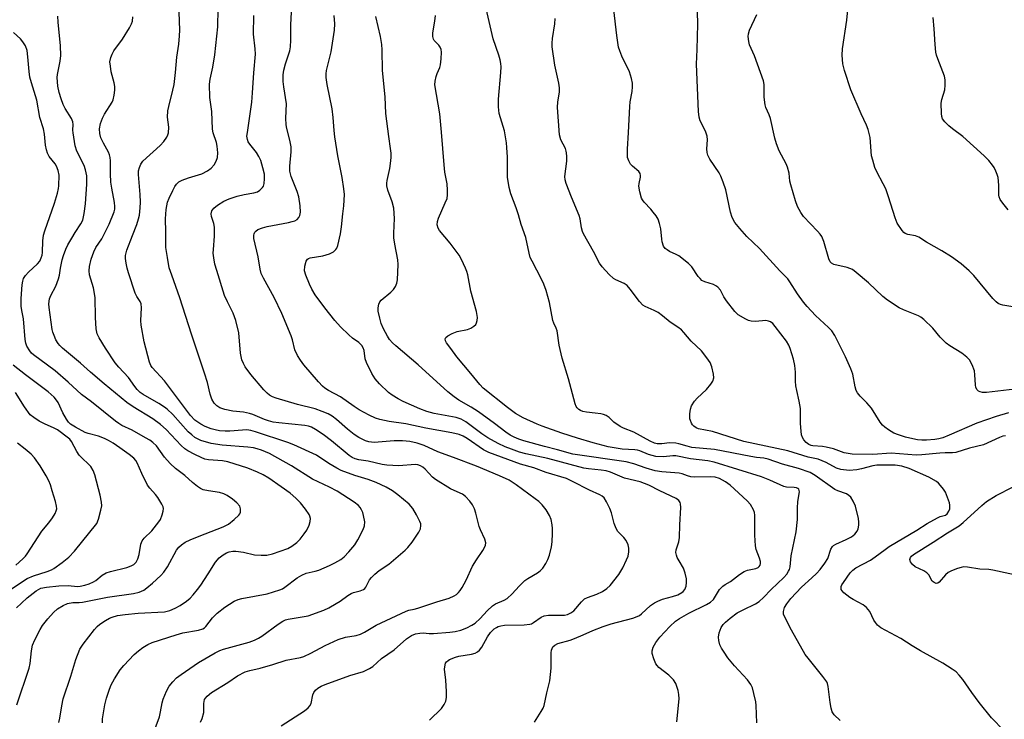
# Model space of a CAD drawing. Units: inches. Extents: x 1207767 to 1213766, y 509458 to 513459.
# Drawn here: x 1208097 to 1208397, y 512146 to 512359 of the extents above; entities that cross this region are included whole.
import ezdxf

# ---------------------------------------------------------------- set-up
doc = ezdxf.new("R2010")
doc.units = ezdxf.units.IN
doc.header["$MEASUREMENT"] = 0
doc.layers.add('Undefined', color=1, linetype='Continuous')

msp = doc.modelspace()

# ---------------------------------------------------------------- linework, layer by layer
at = {"layer": 'Undefined'}
for points, elevation in [([(1208397.89, 512239.59), (1208394.16, 512238.54), (1208388.25, 512236.45), (1208379.78, 512232.78), (1208377.85, 512232.03), (1208376.71, 512231.71), (1208375.44, 512231.5), (1208372.9, 512231.33), (1208371.49, 512231.32), (1208370.13, 512231.43), (1208368.75, 512231.66), (1208366.53, 512232.23), (1208364.33, 512232.9), (1208362.99, 512233.4), (1208361.3, 512234.42), (1208360.17, 512235.27), (1208359.55, 512235.84), (1208358.84, 512236.78), (1208356.13, 512241.01), (1208354.69, 512242.69), (1208352.67, 512244.72), (1208351.87, 512245.73), (1208351.5, 512246.46), (1208351.15, 512247.54), (1208350.46, 512251.4), (1208349.9, 512253.02), (1208348.25, 512256.73), (1208346.02, 512261.16), (1208344.94, 512263.2), (1208344.04, 512264.61), (1208343.09, 512265.65), (1208339.13, 512269.27), (1208336.52, 512272.05), (1208335.44, 512273.39), (1208333.58, 512275.91), (1208331.29, 512279.51), (1208330.63, 512280.42), (1208328.19, 512282.89), (1208322.01, 512289.68), (1208318.22, 512293.41), (1208316, 512295.76), (1208314.51, 512297.63), (1208313.68, 512299.15), (1208313.16, 512300.78), (1208311.76, 512307.59), (1208311, 512309.88), (1208310.25, 512311.71), (1208309.74, 512312.73), (1208306.88, 512316.97), (1208306.28, 512318.2), (1208306.08, 512319.01), (1208305.95, 512320.13), (1208306.21, 512322.87), (1208306.1, 512323.92), (1208305.56, 512325.47), (1208303.94, 512328.63), (1208303.63, 512329.75), (1208303.48, 512331.51), (1208302.81, 512345.88), (1208303.05, 512350.34), (1208303.25, 512358.05), (1208303.08, 512365.69)], 280), ([(1208400.41, 512271.78), (1208396.17, 512272.4), (1208395.41, 512272.62), (1208394.75, 512272.95), (1208394.11, 512273.45), (1208393.11, 512274.52), (1208387.36, 512281.51), (1208385.89, 512282.92), (1208383.48, 512285.03), (1208380.49, 512287.14), (1208377.61, 512289.05), (1208372.91, 512291.66), (1208370.55, 512293.14), (1208369.53, 512293.56), (1208367.24, 512293.98), (1208366.46, 512294.26), (1208366.03, 512294.59), (1208365.47, 512295.23), (1208364.01, 512297.46), (1208363.34, 512299.1), (1208361.36, 512305.44), (1208360.48, 512307.87), (1208359.75, 512309.45), (1208357.75, 512313.03), (1208357.19, 512314.37), (1208356.52, 512316.59), (1208356.18, 512317.99), (1208355.73, 512323.55), (1208355.14, 512325.97), (1208354.68, 512327.27), (1208353, 512330.75), (1208349.9, 512338.04), (1208347.94, 512343.97), (1208347.44, 512345.97), (1208347.26, 512348.59), (1208347.3, 512350.6), (1208348.61, 512359.29), (1208349, 512363.56)], 284), ([(1208108.58, 512145.21), (1208108.86, 512146.59), (1208109.43, 512150.36), (1208109.9, 512152.51), (1208112.21, 512159.39), (1208113.7, 512164.46), (1208114.95, 512167.65), (1208115.92, 512169.13), (1208119.4, 512173.62), (1208120.18, 512174.52), (1208121.05, 512175.26), (1208122.72, 512176.37), (1208123.96, 512177.07), (1208124.78, 512177.38), (1208126.47, 512177.84), (1208128.73, 512178.18), (1208132.72, 512178.61), (1208140.77, 512178.99), (1208142.41, 512179.36), (1208144.03, 512180.07), (1208145.56, 512180.93), (1208147.45, 512182.22), (1208148.54, 512183.14), (1208149.5, 512184.14), (1208150.83, 512185.75), (1208151.78, 512187.08), (1208154.02, 512190.53), (1208156.24, 512194.16), (1208157.42, 512195.46), (1208158.58, 512196.38), (1208159.63, 512196.94), (1208160.45, 512197.25), (1208161.6, 512197.47), (1208162.46, 512197.51), (1208164.77, 512197.21), (1208168.21, 512196.38), (1208170.21, 512196.23), (1208171.92, 512196.24), (1208173.6, 512196.63), (1208178.28, 512198.28), (1208179.52, 512198.95), (1208181.07, 512200.12), (1208182.06, 512201.14), (1208183.34, 512202.71), (1208184.1, 512203.9), (1208184.81, 512205.43), (1208185.17, 512206.47), (1208185.24, 512207.42), (1208185.05, 512208.1), (1208184.81, 512208.6), (1208183.73, 512210.27), (1208182.14, 512212.25), (1208180.78, 512213.67), (1208179.06, 512215.11), (1208176.32, 512217.08), (1208172.49, 512219.67), (1208170.78, 512220.74), (1208169.04, 512221.58), (1208166.1, 512222.72), (1208160.07, 512224.65), (1208158.4, 512224.98), (1208154.11, 512225.31), (1208152.98, 512225.55), (1208151.88, 512225.98), (1208150.01, 512226.9), (1208147.9, 512228), (1208146.91, 512228.63), (1208145.77, 512229.65), (1208141.25, 512234.59), (1208139.53, 512236.11), (1208137.2, 512237.85), (1208131.18, 512241.44), (1208129.29, 512242.79), (1208122.37, 512248.49), (1208118.22, 512252.02), (1208115.12, 512254.8), (1208109.66, 512259.35), (1208108.84, 512260.12), (1208108.34, 512260.76), (1208107.68, 512261.9), (1208107.09, 512263.17), (1208106.73, 512264.21), (1208106.54, 512265.04), (1208105.6, 512271.75), (1208105.51, 512272.9), (1208105.71, 512274.34), (1208106.07, 512275.44), (1208107.59, 512278.24), (1208108.46, 512280.44), (1208108.76, 512281.56), (1208109.06, 512283.77), (1208109.58, 512286.22), (1208109.97, 512287.59), (1208110.68, 512289.53), (1208111.31, 512290.85), (1208112.47, 512292.87), (1208113.52, 512294.61), (1208115.28, 512297.21), (1208115.84, 512298.39), (1208116.3, 512300.34), (1208116.7, 512303.34), (1208117.11, 512309.3), (1208117.08, 512311.86), (1208116.72, 512313.71), (1208116.25, 512314.96), (1208114.07, 512319.37), (1208113.53, 512321.02), (1208112.87, 512324.94), (1208112.85, 512325.8), (1208112.95, 512327.55), (1208112.86, 512328.34), (1208112.42, 512329.34), (1208110.44, 512332.39), (1208109.82, 512333.62), (1208109.23, 512335.28), (1208108.69, 512337.22), (1208108.26, 512339.14), (1208108.09, 512340.51), (1208108.05, 512341.87), (1208108.12, 512342.73), (1208108.95, 512346.81), (1208109.17, 512348.51), (1208109.01, 512351.47), (1208108.3, 512358.74), (1208108.29, 512360.47)], 256), ([(1208121.82, 512145.2), (1208121.83, 512146.35), (1208122.58, 512150.69), (1208123.05, 512152.67), (1208123.98, 512155.41), (1208124.52, 512156.75), (1208125.51, 512158.54), (1208127.22, 512161.27), (1208128.33, 512162.61), (1208131.52, 512165.99), (1208132.78, 512167.12), (1208134.1, 512168.15), (1208135.63, 512169.03), (1208136.95, 512169.63), (1208144.33, 512172.01), (1208146.31, 512172.54), (1208151.13, 512173.42), (1208152.37, 512173.81), (1208152.94, 512174.15), (1208153.29, 512174.48), (1208155.35, 512177.13), (1208156.81, 512178.56), (1208159.09, 512180.41), (1208161.95, 512182.24), (1208163.14, 512182.74), (1208164.26, 512183.04), (1208172.01, 512184.43), (1208175.88, 512185.7), (1208176.67, 512186.03), (1208177.43, 512186.46), (1208181.17, 512189.31), (1208182.62, 512190.21), (1208183.92, 512190.72), (1208186.65, 512191.38), (1208187.75, 512191.72), (1208191.05, 512193.08), (1208192.64, 512193.88), (1208194.43, 512194.96), (1208195.5, 512195.75), (1208196.89, 512197.22), (1208198.75, 512199.44), (1208199.67, 512200.95), (1208201.3, 512204.12), (1208201.67, 512205.22), (1208201.74, 512206.38), (1208201.38, 512208.39), (1208201.14, 512209.23), (1208200.81, 512210.02), (1208200.36, 512210.74), (1208199.82, 512211.39), (1208198.54, 512212.45), (1208193.31, 512215.74), (1208191.02, 512216.97), (1208185.86, 512219.43), (1208179.42, 512223.5), (1208172.74, 512227.25), (1208170.34, 512228.29), (1208168.95, 512228.71), (1208167.83, 512228.95), (1208166.16, 512229.15), (1208158.3, 512229.81), (1208154.96, 512230.3), (1208151.79, 512231.2), (1208150.97, 512231.56), (1208149.95, 512232.16), (1208149.05, 512232.89), (1208147.98, 512233.88), (1208143.25, 512239.15), (1208141.59, 512240.7), (1208140.7, 512241.39), (1208139.06, 512242.43), (1208134.22, 512245.17), (1208133.34, 512245.82), (1208132.37, 512246.73), (1208131.68, 512247.62), (1208129.78, 512250.43), (1208126.81, 512253.51), (1208125.71, 512254.89), (1208122.73, 512259.37), (1208120.87, 512262.45), (1208120.26, 512263.69), (1208119.96, 512265.2), (1208119.73, 512268.64), (1208119.64, 512274.75), (1208119.1, 512277.76), (1208117.91, 512281.66), (1208117.8, 512282.86), (1208117.91, 512284.2), (1208118.43, 512286.46), (1208119.16, 512288.71), (1208119.84, 512289.97), (1208121.64, 512292.67), (1208123.9, 512297.16), (1208125.39, 512300.85), (1208125.58, 512301.68), (1208125.64, 512302.56), (1208125.53, 512303.73), (1208124.65, 512308.1), (1208124.4, 512309.94), (1208124.28, 512312.42), (1208124.33, 512316.4), (1208124.23, 512317.49), (1208124.01, 512318.28), (1208123.68, 512319.06), (1208122.11, 512321.79), (1208121.36, 512323.39), (1208121, 512324.77), (1208120.9, 512326.16), (1208121.21, 512327.76), (1208121.82, 512329.43), (1208122.47, 512330.66), (1208124.78, 512334.29), (1208125.1, 512335.07), (1208125.4, 512336.48), (1208125.59, 512337.92), (1208125.62, 512339.07), (1208125.44, 512340.2), (1208124.54, 512343.59), (1208124.25, 512345.23), (1208124.13, 512346.59), (1208124.37, 512347.91), (1208124.75, 512348.93), (1208125.29, 512349.93), (1208127.93, 512353.54), (1208130.07, 512356.92), (1208130.72, 512358.17), (1208130.95, 512358.96), (1208131.08, 512360.34)], 258), ([(1208253.47, 512145.34), (1208255.53, 512148.58), (1208256.09, 512149.6), (1208256.38, 512150.41), (1208257.23, 512154.31), (1208258.14, 512157.92), (1208258.58, 512161.85), (1208258.54, 512166.53), (1208258.68, 512167.35), (1208259.11, 512168.27), (1208259.63, 512168.83), (1208260.61, 512169.34), (1208264.32, 512170.36), (1208265.7, 512170.83), (1208268.34, 512171.94), (1208271.22, 512173.3), (1208274.36, 512174.55), (1208276.85, 512175.37), (1208283.46, 512177.1), (1208284.76, 512177.53), (1208285.42, 512177.87), (1208286.08, 512178.35), (1208288.86, 512180.91), (1208290.01, 512181.76), (1208291.08, 512182.28), (1208292.47, 512182.81), (1208295.57, 512183.66), (1208297.15, 512184.21), (1208298.35, 512184.87), (1208298.76, 512185.22), (1208299.27, 512185.84), (1208299.67, 512186.83), (1208299.83, 512187.93), (1208299.76, 512189.04), (1208299.42, 512190.72), (1208298.88, 512192.31), (1208297.52, 512194.49), (1208296.99, 512195.5), (1208296.69, 512196.28), (1208296.53, 512197.06), (1208296.64, 512197.89), (1208297.43, 512200.35), (1208297.69, 512201.67), (1208297.76, 512205.47), (1208298.05, 512210.74), (1208297.99, 512211.87), (1208297.84, 512212.34), (1208297.47, 512212.92), (1208296.64, 512213.57), (1208291.68, 512215.85), (1208288.31, 512217.59), (1208285.71, 512218.63), (1208280.93, 512219.74), (1208276.64, 512221.51), (1208275.33, 512221.95), (1208273.79, 512222.2), (1208269.91, 512222.52), (1208268.54, 512222.76), (1208257.5, 512225.67), (1208250.83, 512227.11), (1208248.94, 512227.66), (1208246.46, 512228.54), (1208244.56, 512229.28), (1208242.45, 512230.24), (1208239.21, 512232.03), (1208237.39, 512233.24), (1208232.52, 512236.91), (1208231.14, 512237.73), (1208229.58, 512238.2), (1208222.86, 512239.42), (1208220.67, 512240.03), (1208218.55, 512240.82), (1208213.45, 512243.08), (1208211.89, 512243.9), (1208210.13, 512244.99), (1208208.97, 512245.87), (1208206.26, 512248.46), (1208204.97, 512249.96), (1208203.87, 512251.6), (1208202.26, 512255.01), (1208201.93, 512256.1), (1208201.58, 512258.61), (1208201.27, 512259.44), (1208200.87, 512260.11), (1208199.98, 512261.09), (1208198, 512262.41), (1208196.89, 512263.36), (1208194.39, 512265.83), (1208192.67, 512267.72), (1208189.58, 512271.68), (1208186.69, 512275.6), (1208185.63, 512277.29), (1208184.88, 512278.84), (1208183.79, 512281.55), (1208183.42, 512282.93), (1208183.48, 512284.31), (1208183.87, 512285.89), (1208184.27, 512286.46), (1208184.62, 512286.69), (1208185.11, 512286.87), (1208189.02, 512287.49), (1208191, 512288.08), (1208192.22, 512288.7), (1208192.98, 512289.38), (1208193.24, 512289.84), (1208193.53, 512290.61), (1208194.39, 512294.19), (1208194.72, 512296.36), (1208195.06, 512300.24), (1208195.41, 512302.68), (1208195.54, 512306.2), (1208195.42, 512307.94), (1208194.84, 512311.35), (1208193.53, 512317.92), (1208192.59, 512323.71), (1208192.39, 512325.68), (1208192.17, 512329.62), (1208191.84, 512332.3), (1208190.29, 512339.65), (1208189.98, 512341.87), (1208189.99, 512342.97), (1208190.1, 512343.95), (1208191.51, 512349.61), (1208192.51, 512356.23), (1208192.63, 512358.22), (1208192.44, 512360.77)], 268), ([(1208296.81, 512145.51), (1208297.52, 512152.44), (1208297.49, 512153.78), (1208297.24, 512155.05), (1208296.54, 512157.15), (1208295.87, 512158.26), (1208294.43, 512159.65), (1208291.38, 512162.07), (1208290.8, 512162.67), (1208290.48, 512163.13), (1208289.8, 512164.68), (1208289.34, 512166.3), (1208289.34, 512167.13), (1208289.64, 512168.23), (1208290.44, 512169.65), (1208291.65, 512171.22), (1208294.66, 512174.55), (1208296.45, 512176.13), (1208297.65, 512176.99), (1208300.47, 512178.59), (1208305.93, 512181.25), (1208307.12, 512181.92), (1208308.05, 512182.78), (1208309.89, 512185.8), (1208310.87, 512186.82), (1208311.56, 512187.32), (1208313.19, 512188.26), (1208315.89, 512190.36), (1208317.35, 512191.26), (1208318.4, 512191.71), (1208320.9, 512192.24), (1208321.62, 512192.54), (1208321.97, 512192.83), (1208322.21, 512193.23), (1208322.32, 512193.74), (1208322.33, 512194.28), (1208322.07, 512195.36), (1208321.02, 512198.02), (1208320.77, 512199.12), (1208320.59, 512202.32), (1208320.59, 512208.45), (1208320.47, 512209.3), (1208320.17, 512210.12), (1208319.28, 512211.65), (1208318.28, 512212.78), (1208313.06, 512217.56), (1208311.65, 512218.62), (1208309.82, 512219.61), (1208308.48, 512220.03), (1208307.02, 512220.11), (1208302.28, 512220.01), (1208301.11, 512220.11), (1208300.09, 512220.41), (1208298.43, 512221.07), (1208297.51, 512221.29), (1208292.29, 512221.64), (1208290.26, 512221.94), (1208287.52, 512222.74), (1208283.78, 512224.09), (1208281.36, 512224.71), (1208265.14, 512227.05), (1208260.45, 512228.39), (1208256.55, 512229.38), (1208250.26, 512231.12), (1208248.71, 512231.62), (1208247.24, 512232.25), (1208246.06, 512232.85), (1208244.73, 512233.7), (1208241.25, 512236.4), (1208236.41, 512239.93), (1208234.18, 512241.35), (1208230.42, 512243.49), (1208228.96, 512244.53), (1208227.09, 512246.01), (1208218, 512254.31), (1208211.23, 512260.02), (1208210.2, 512260.99), (1208209.28, 512262.03), (1208208.65, 512262.96), (1208207.46, 512265.25), (1208206.77, 512266.82), (1208206.3, 512268.48), (1208205.84, 512270.61), (1208205.83, 512271.68), (1208206.06, 512272.77), (1208206.39, 512273.51), (1208206.74, 512273.95), (1208209.74, 512276.39), (1208210.52, 512277.23), (1208211.17, 512278.17), (1208211.53, 512279.11), (1208211.72, 512280.18), (1208211.94, 512284.86), (1208211.79, 512286.28), (1208210.92, 512291.08), (1208210.66, 512292.94), (1208210.64, 512294.34), (1208210.82, 512298.9), (1208210.59, 512301.96), (1208210.1, 512303.9), (1208208.77, 512307.51), (1208208.53, 512308.8), (1208208.52, 512309.6), (1208208.62, 512310.45), (1208209.36, 512314.11), (1208209.74, 512316.4), (1208209.83, 512317.55), (1208209.8, 512318.72), (1208209.65, 512320.16), (1208209.07, 512323.84), (1208208.14, 512330.89), (1208208, 512335.96), (1208207.16, 512343.96), (1208207.06, 512350.29), (1208206.94, 512351.93), (1208206.52, 512354.36), (1208205.13, 512360.43)], 270), ([(1208321.18, 512145.14), (1208321.01, 512150.42), (1208320.9, 512151.58), (1208320.35, 512154.14), (1208319.87, 512155.8), (1208319.36, 512156.83), (1208318.36, 512158.27), (1208314.38, 512162.5), (1208312.4, 512165.01), (1208311.23, 512166.66), (1208310.45, 512167.89), (1208309.95, 512168.91), (1208309.59, 512170.2), (1208309.5, 512171.24), (1208309.79, 512172.59), (1208310.37, 512174.16), (1208310.92, 512175.09), (1208311.66, 512175.87), (1208313.09, 512177.08), (1208315.26, 512178.64), (1208317.01, 512179.59), (1208320.77, 512181.39), (1208321.94, 512182.17), (1208323.26, 512183.35), (1208325.57, 512185.76), (1208329.44, 512189.44), (1208330.34, 512190.47), (1208330.9, 512191.35), (1208331.12, 512191.85), (1208331.34, 512192.69), (1208331.72, 512196.02), (1208333.2, 512203.39), (1208333.58, 512207.14), (1208333.63, 512210.57), (1208333.75, 512212.65), (1208334.21, 512215.6), (1208334.15, 512216.01), (1208333.98, 512216.35), (1208333.7, 512216.59), (1208333.34, 512216.76), (1208332.56, 512216.89), (1208330.3, 512216.99), (1208329.47, 512217.19), (1208325.17, 512219.1), (1208322.59, 512220.1), (1208308.19, 512224.6), (1208306.29, 512224.97), (1208301.01, 512225.58), (1208296.52, 512226.56), (1208295.59, 512226.55), (1208292.8, 512226.26), (1208290.45, 512226.32), (1208288.23, 512226.93), (1208285.59, 512228.05), (1208284.85, 512228.28), (1208284, 512228.39), (1208280.2, 512228.53), (1208275.95, 512229.27), (1208271.39, 512230.44), (1208266.6, 512231.91), (1208261.82, 512233.48), (1208255.86, 512235.54), (1208254.26, 512236.16), (1208250.04, 512238.06), (1208247.68, 512239.44), (1208245.22, 512241.22), (1208237.79, 512247.19), (1208236.78, 512248.23), (1208234.11, 512251.65), (1208229.78, 512256.65), (1208228.03, 512259.26), (1208226.68, 512260.97), (1208226.31, 512261.61), (1208226.28, 512262.19), (1208226.48, 512262.56), (1208227.07, 512263.06), (1208228.34, 512263.76), (1208229.94, 512264.42), (1208233.07, 512265), (1208234.1, 512265.44), (1208235.04, 512266.03), (1208235.6, 512266.58), (1208235.84, 512267.04), (1208236.03, 512267.82), (1208236.07, 512268.64), (1208235.77, 512270.47), (1208234.1, 512276.73), (1208233.15, 512281.69), (1208232.87, 512282.71), (1208232.49, 512283.73), (1208231.22, 512286.4), (1208230.51, 512287.67), (1208227.83, 512291.33), (1208224.56, 512295.21), (1208224.11, 512295.95), (1208223.86, 512296.91), (1208223.91, 512297.94), (1208224.22, 512298.98), (1208226.3, 512303.58), (1208226.82, 512304.95), (1208226.98, 512306.05), (1208226.99, 512307.44), (1208226.87, 512309.4), (1208226.18, 512313), (1208225.91, 512315.24), (1208225.16, 512325.13), (1208224.61, 512330.79), (1208223.13, 512339.58), (1208223.19, 512340.73), (1208223.5, 512342.16), (1208223.78, 512343), (1208224.62, 512344.89), (1208224.88, 512345.73), (1208225.08, 512347.47), (1208225.14, 512349.51), (1208225.02, 512350.35), (1208224.72, 512351.03), (1208224.28, 512351.65), (1208222.95, 512353.06), (1208222.67, 512353.53), (1208222.46, 512354.31), (1208222.49, 512355.44), (1208223.11, 512358.95), (1208223.28, 512360.71)], 272), ([(1208346.59, 512145.82), (1208344.78, 512147.63), (1208344.21, 512148.53), (1208343.88, 512149.63), (1208343.57, 512151.38), (1208342.99, 512156.28), (1208342.77, 512157.1), (1208342.51, 512157.61), (1208341.3, 512159.3), (1208336.83, 512164.85), (1208335.99, 512166.01), (1208331.81, 512173.42), (1208329.73, 512177.37), (1208329.34, 512178.32), (1208329.31, 512179.05), (1208329.67, 512180.29), (1208330.37, 512181.46), (1208331.54, 512183), (1208334.85, 512186.46), (1208338.02, 512189.32), (1208339.39, 512190.66), (1208340.51, 512191.91), (1208341.94, 512193.77), (1208342.81, 512195.22), (1208343.77, 512198.08), (1208344.24, 512198.87), (1208344.58, 512199.18), (1208345.28, 512199.59), (1208348.46, 512201.02), (1208350.06, 512201.85), (1208351.11, 512202.7), (1208351.75, 512203.52), (1208352.05, 512204.3), (1208352.28, 512205.43), (1208352.33, 512206.29), (1208352.19, 512207.44), (1208351.28, 512211.16), (1208350.59, 512212.73), (1208349.84, 512213.91), (1208349.23, 512214.47), (1208348.53, 512214.92), (1208345.92, 512215.86), (1208345.01, 512216.29), (1208339, 512220.52), (1208337.46, 512221.4), (1208333.93, 512222.66), (1208329.02, 512224.01), (1208324.62, 512225.51), (1208323.31, 512225.77), (1208321.08, 512226), (1208319.35, 512226.28), (1208308.29, 512228.48), (1208301.38, 512229.11), (1208299.97, 512229.43), (1208297.41, 512230.19), (1208296.56, 512230.35), (1208294.58, 512230.46), (1208292.27, 512230.17), (1208291.42, 512230.14), (1208290.87, 512230.18), (1208290.05, 512230.39), (1208288.73, 512231), (1208283.78, 512233.7), (1208280.56, 512234.94), (1208279.53, 512235.46), (1208277.61, 512236.75), (1208276.22, 512238.18), (1208275.34, 512238.81), (1208274.54, 512239.09), (1208273.7, 512239.29), (1208271.98, 512239.58), (1208269.33, 512239.84), (1208268.22, 512240.08), (1208267.44, 512240.36), (1208266.99, 512240.62), (1208266.44, 512241.15), (1208266.16, 512241.6), (1208265.84, 512242.4), (1208263.79, 512250.04), (1208261.92, 512256.26), (1208261.01, 512260.23), (1208260.38, 512264.63), (1208260.12, 512265.45), (1208259.32, 512267), (1208259.03, 512267.8), (1208258.06, 512273.25), (1208257.05, 512276.95), (1208256.67, 512278.07), (1208256.07, 512279.4), (1208254.23, 512283.06), (1208252.73, 512285.81), (1208252.2, 512287.01), (1208251.84, 512288.31), (1208250.79, 512293.08), (1208249.39, 512297.06), (1208248.61, 512299.95), (1208247.92, 512302.11), (1208246.22, 512306.4), (1208245.73, 512308.32), (1208245.25, 512311.41), (1208245.21, 512317.58), (1208245.09, 512320.51), (1208244.95, 512321.95), (1208244.29, 512325.58), (1208242.71, 512330.89), (1208242.47, 512332.89), (1208242.47, 512335.22), (1208243.25, 512343.36), (1208243.31, 512345.06), (1208243.25, 512346.14), (1208243.02, 512347.23), (1208242.6, 512348.64), (1208240.86, 512353.6), (1208238.77, 512362.84)], 274), ([(1208397.02, 512232.64), (1208396.12, 512232.47), (1208395.14, 512232.11), (1208390.3, 512229.88), (1208385.97, 512228.91), (1208381.86, 512227.52), (1208380.8, 512227.4), (1208378.59, 512227.42), (1208376.97, 512227.35), (1208371.46, 512226.83), (1208369.76, 512226.74), (1208362.17, 512227.29), (1208356.54, 512226.89), (1208350.22, 512227.04), (1208347.8, 512227.49), (1208344.59, 512228.61), (1208342.38, 512229.21), (1208341.24, 512229.39), (1208338.3, 512229.55), (1208337.74, 512229.66), (1208337.07, 512229.95), (1208336.29, 512230.58), (1208335.56, 512231.43), (1208335.12, 512232.13), (1208334.85, 512232.91), (1208334.69, 512234.03), (1208334.54, 512236.34), (1208334.5, 512240.97), (1208334.14, 512243.21), (1208333.37, 512246.43), (1208333.13, 512247.85), (1208333.02, 512249.27), (1208333, 512252.05), (1208332.83, 512254.04), (1208332.38, 512255.95), (1208331.38, 512259.23), (1208330.97, 512260.29), (1208330.28, 512261.44), (1208326.82, 512265.97), (1208326.05, 512266.82), (1208325.4, 512267.34), (1208324.73, 512267.61), (1208324, 512267.74), (1208320.84, 512267.47), (1208319.46, 512267.54), (1208318.65, 512267.81), (1208317.86, 512268.18), (1208315.57, 512269.49), (1208314.54, 512270.5), (1208311.99, 512273.78), (1208311.17, 512275), (1208310.17, 512276.97), (1208309.37, 512277.93), (1208308.72, 512278.38), (1208308, 512278.73), (1208305.38, 512279.55), (1208304.5, 512280.01), (1208303.9, 512280.55), (1208303.37, 512281.17), (1208301.4, 512284.09), (1208300.41, 512285.15), (1208297.41, 512287.45), (1208296.65, 512287.88), (1208294.56, 512288.82), (1208293.87, 512289.26), (1208293.26, 512289.76), (1208292.82, 512290.42), (1208292.38, 512291.75), (1208292.23, 512292.6), (1208291.94, 512295.73), (1208291.57, 512297.37), (1208291.11, 512298.68), (1208290.53, 512299.66), (1208289.67, 512300.82), (1208288.91, 512301.7), (1208286.86, 512303.82), (1208286.34, 512304.51), (1208286.1, 512305.03), (1208285.53, 512307), (1208285.26, 512308.73), (1208285.36, 512309.55), (1208285.81, 512311.45), (1208285.82, 512312), (1208285.72, 512312.52), (1208285.23, 512313.22), (1208283.32, 512314.81), (1208282.75, 512315.42), (1208282.18, 512316.4), (1208281.85, 512317.46), (1208281.79, 512318.29), (1208281.82, 512319.99), (1208282.15, 512325.03), (1208282.5, 512332.95), (1208282.65, 512334.4), (1208283.2, 512337.54), (1208283.32, 512338.99), (1208283.3, 512340.14), (1208283, 512341.57), (1208282.38, 512343.54), (1208280.11, 512348.29), (1208279.46, 512349.93), (1208279.11, 512351.04), (1208278.56, 512354.66), (1208277.68, 512362.43)], 278), ([(1208399.8, 512246.89), (1208391.17, 512245.85), (1208390.01, 512245.8), (1208389.22, 512245.99), (1208388.76, 512246.28), (1208388.36, 512246.66), (1208387.95, 512247.36), (1208387.79, 512248.2), (1208387.66, 512251.21), (1208387.52, 512252.39), (1208386.83, 512254.26), (1208386.01, 512255.75), (1208385.23, 512256.56), (1208383.68, 512257.8), (1208379.98, 512260.05), (1208378.87, 512260.91), (1208377.08, 512262.7), (1208374.87, 512265.47), (1208372.09, 512268.04), (1208371.18, 512268.76), (1208370.44, 512269.2), (1208365.92, 512271.07), (1208364.62, 512271.68), (1208360.98, 512273.94), (1208359.65, 512275.04), (1208355.22, 512279.26), (1208351.47, 512282.43), (1208350.32, 512283.28), (1208349.55, 512283.64), (1208348.74, 512283.9), (1208344.65, 512284.88), (1208343.97, 512285.24), (1208343.61, 512285.63), (1208343.14, 512286.57), (1208341.6, 512291.8), (1208340.98, 512293.38), (1208340.48, 512294.09), (1208339.72, 512294.97), (1208335.44, 512299.47), (1208334.61, 512300.69), (1208333.62, 512302.54), (1208333, 512304.22), (1208331.53, 512309.1), (1208331.31, 512310.22), (1208331.05, 512312.68), (1208330.6, 512314.55), (1208330.16, 512315.54), (1208328.03, 512319.43), (1208327.19, 512321.64), (1208326.74, 512323.34), (1208325.39, 512329.32), (1208325, 512330.42), (1208323.96, 512332.73), (1208323.73, 512333.49), (1208323.48, 512335.83), (1208323.41, 512339.65), (1208323.2, 512340.8), (1208320.49, 512348.38), (1208318.97, 512351.78), (1208318.73, 512352.83), (1208318.6, 512354.29), (1208318.68, 512355.16), (1208319, 512356.26), (1208321.25, 512361.01)], 282), ([(1208397.77, 512301.51), (1208396.18, 512303.53), (1208395.38, 512304.69), (1208395.04, 512305.42), (1208394.95, 512305.94), (1208394.99, 512309), (1208394.72, 512311.33), (1208394.46, 512312.24), (1208394.02, 512313.33), (1208393.5, 512314.38), (1208393.04, 512315.13), (1208391.9, 512316.49), (1208390.46, 512317.96), (1208387.21, 512320.85), (1208383.98, 512323.89), (1208380.83, 512326.17), (1208379.7, 512327.11), (1208378.45, 512328.31), (1208377.8, 512329.21), (1208377.58, 512329.99), (1208377.48, 512330.83), (1208377.42, 512333.99), (1208377.63, 512335.09), (1208378.5, 512338.1), (1208378.64, 512339.48), (1208378.61, 512341.14), (1208378.39, 512342.23), (1208376.33, 512347.56), (1208375.98, 512348.65), (1208375.8, 512349.5), (1208375.55, 512351.88), (1208375.27, 512356.7), (1208374.97, 512360.07)], 286), ([(1208396.48, 512142.83), (1208392.68, 512146.65), (1208388.95, 512151.39), (1208386.75, 512154.4), (1208383.99, 512158.41), (1208382.91, 512159.7), (1208381.93, 512160.69), (1208380.78, 512161.53), (1208377.89, 512163.38), (1208371.08, 512167.08), (1208368.59, 512168.59), (1208365.13, 512170.9), (1208359.03, 512174.07), (1208358.02, 512174.92), (1208357.33, 512175.72), (1208356.89, 512176.45), (1208355.64, 512179.04), (1208355.18, 512179.73), (1208354.66, 512180.3), (1208353.59, 512181.11), (1208350.53, 512182.72), (1208349.56, 512183.34), (1208347.76, 512184.8), (1208347.2, 512185.4), (1208346.95, 512185.84), (1208346.87, 512186.27), (1208346.92, 512186.71), (1208347.12, 512187.22), (1208347.58, 512187.97), (1208349.67, 512190.83), (1208350.46, 512191.65), (1208351.35, 512192.36), (1208355.87, 512194.78), (1208357.23, 512195.7), (1208360.28, 512198.03), (1208361.51, 512198.87), (1208369.92, 512203.89), (1208373.1, 512205.92), (1208376.23, 512207.65), (1208377.03, 512208), (1208378.66, 512208.44), (1208379.23, 512208.87), (1208379.76, 512209.7), (1208379.98, 512210.42), (1208380.01, 512211.45), (1208379.89, 512212.24), (1208379.34, 512213.85), (1208378.67, 512215.41), (1208378.06, 512216.38), (1208377.18, 512217.52), (1208376.6, 512218.15), (1208375.93, 512218.7), (1208373.64, 512220.05), (1208367.6, 512222.67), (1208365.44, 512223.35), (1208363.34, 512223.7), (1208357.81, 512223.68), (1208356.53, 512223.52), (1208353.11, 512222.53), (1208351.67, 512222.25), (1208349.34, 512222.08), (1208346.83, 512222.34), (1208345.53, 512222.75), (1208342.38, 512224.47), (1208339.93, 512225.47), (1208336.88, 512226.17), (1208330.7, 512228.03), (1208317.26, 512230.91), (1208307.69, 512233.95), (1208303.48, 512234.8), (1208302.7, 512235.11), (1208302.01, 512235.56), (1208301.64, 512235.96), (1208301.34, 512236.45), (1208301, 512237.26), (1208300.85, 512237.83), (1208300.79, 512239.29), (1208300.97, 512240.74), (1208301.36, 512241.78), (1208302.25, 512243.18), (1208303.06, 512244.06), (1208305.86, 512246.72), (1208307.19, 512248.33), (1208307.8, 512249.31), (1208308.07, 512250.34), (1208308.02, 512251.43), (1208307.52, 512253.65), (1208307.01, 512254.97), (1208306.03, 512256.42), (1208304.4, 512258.49), (1208301.18, 512261.47), (1208299.02, 512264.1), (1208298.24, 512264.9), (1208297.17, 512265.72), (1208294.78, 512267.3), (1208292.5, 512269.22), (1208291.14, 512270.18), (1208289.89, 512270.86), (1208287.19, 512272.03), (1208286.46, 512272.47), (1208285.47, 512273.53), (1208282.65, 512277.37), (1208281.7, 512278.48), (1208280.79, 512279.09), (1208278.24, 512280.15), (1208277.55, 512280.56), (1208276.27, 512281.74), (1208274.09, 512284.11), (1208273.3, 512285.27), (1208271.43, 512288.83), (1208268.36, 512294.14), (1208268.07, 512294.93), (1208267.79, 512296.03), (1208267.39, 512298.75), (1208267.11, 512299.81), (1208264.72, 512305.32), (1208263.11, 512309.48), (1208262.79, 512310.62), (1208262.71, 512311.62), (1208263.29, 512316.28), (1208263.33, 512317.71), (1208263.27, 512318.85), (1208263.17, 512319.4), (1208262.88, 512320.2), (1208261.45, 512322.88), (1208261.13, 512324.31), (1208260.46, 512332.69), (1208260.59, 512334.46), (1208261.05, 512337.31), (1208261.08, 512338.64), (1208260.87, 512340.06), (1208259.69, 512345.57), (1208258.85, 512351.17), (1208258.83, 512352.33), (1208258.95, 512353.75), (1208259.68, 512358.18), (1208259.73, 512359.77)], 276), ([(1208095.77, 512150.64), (1208099.48, 512161.83), (1208099.8, 512163.25), (1208100.2, 512167.15), (1208100.5, 512168.78), (1208101.19, 512170.42), (1208102.81, 512173.62), (1208103.59, 512174.83), (1208105.18, 512176.89), (1208106.89, 512178.75), (1208108.11, 512179.88), (1208109.84, 512180.96), (1208111.18, 512181.5), (1208112.86, 512181.87), (1208114.76, 512181.81), (1208115.79, 512181.89), (1208123.39, 512183.45), (1208131.26, 512184.62), (1208133, 512185), (1208134.41, 512185.63), (1208135.32, 512186.26), (1208137.08, 512187.73), (1208139.58, 512190.03), (1208140.54, 512191.05), (1208141.61, 512192.72), (1208144.4, 512197.76), (1208145.1, 512198.65), (1208145.9, 512199.43), (1208147.01, 512200.17), (1208148.58, 512200.92), (1208151.29, 512202.06), (1208158.58, 512204.89), (1208160.21, 512205.71), (1208162, 512207.09), (1208163.44, 512208.45), (1208163.72, 512208.89), (1208163.87, 512209.38), (1208163.9, 512210.4), (1208163.66, 512211.14), (1208162.73, 512212.25), (1208161.41, 512213.37), (1208159.79, 512214.44), (1208158.78, 512214.9), (1208157.46, 512215.34), (1208154.18, 512215.84), (1208152.51, 512216.21), (1208151.74, 512216.53), (1208150.83, 512217.14), (1208149.32, 512218.37), (1208146.9, 512220.54), (1208144.11, 512222.69), (1208142.5, 512224.14), (1208140.75, 512226.08), (1208138.27, 512229.54), (1208137.22, 512230.57), (1208136.27, 512231.28), (1208135, 512232.03), (1208130.89, 512234.31), (1208127.72, 512235.8), (1208126.82, 512236.34), (1208125.86, 512237.05), (1208118.5, 512242.94), (1208115.44, 512245.26), (1208111.42, 512248.95), (1208107.41, 512252.39), (1208105.11, 512254.2), (1208100.87, 512257.27), (1208100.23, 512257.85), (1208099.67, 512258.48), (1208098.82, 512259.91), (1208098.52, 512260.91), (1208098.33, 512261.99), (1208097.83, 512268.25), (1208097.23, 512270.82), (1208097.06, 512272.1), (1208097.09, 512274.46), (1208097.38, 512278.61), (1208097.53, 512279.77), (1208097.79, 512280.58), (1208098.37, 512281.5), (1208099.3, 512282.52), (1208102.05, 512285.03), (1208102.71, 512285.86), (1208103.19, 512286.89), (1208103.42, 512287.7), (1208103.54, 512288.46), (1208103.68, 512292.09), (1208103.91, 512293.74), (1208104.28, 512295.09), (1208107.22, 512303.52), (1208108.11, 512306.57), (1208108.43, 512307.97), (1208108.54, 512308.83), (1208108.61, 512312.07), (1208108.36, 512313.48), (1208107.85, 512314.78), (1208107.41, 512315.47), (1208105.58, 512317.8), (1208105.12, 512318.78), (1208104.76, 512319.82), (1208104.48, 512321.17), (1208104.18, 512324.53), (1208103.92, 512326.15), (1208102.8, 512329.62), (1208101.81, 512334.91), (1208100.17, 512340.22), (1208099.76, 512341.92), (1208099.51, 512343.63), (1208099.14, 512348.16), (1208098.85, 512350.08), (1208098.34, 512351.44), (1208097.61, 512352.73), (1208096.84, 512353.61), (1208094.71, 512355.57)], 254), ([(1208095.68, 512180.18), (1208097.13, 512181.67), (1208098.86, 512183.22), (1208101.62, 512185.36), (1208102.37, 512185.84), (1208103.03, 512186.15), (1208104.81, 512186.55), (1208108.59, 512186.9), (1208111.43, 512186.99), (1208114.22, 512186.68), (1208115.06, 512186.77), (1208116.45, 512187.07), (1208117.82, 512187.48), (1208119.14, 512188.09), (1208119.86, 512188.56), (1208121.77, 512190.17), (1208122.94, 512190.84), (1208124.27, 512191.26), (1208129.27, 512192.49), (1208130.63, 512193.01), (1208131.38, 512193.43), (1208132.14, 512194.16), (1208132.64, 512195.09), (1208132.99, 512196.43), (1208133.55, 512199.61), (1208133.91, 512200.65), (1208134.54, 512201.48), (1208136.86, 512203.71), (1208139.05, 512206.43), (1208139.49, 512207.17), (1208140.03, 512208.54), (1208140.34, 512209.65), (1208140.41, 512210.47), (1208140.29, 512211.01), (1208139.95, 512211.81), (1208138.76, 512213.86), (1208138.03, 512214.76), (1208136.27, 512216.65), (1208135.61, 512217.58), (1208133.81, 512221.19), (1208132.46, 512224.41), (1208132.05, 512225.08), (1208131.38, 512225.85), (1208130.02, 512226.94), (1208127.16, 512229), (1208125.08, 512230.42), (1208123.68, 512231.24), (1208122.42, 512231.86), (1208120.65, 512232.55), (1208117.53, 512233.34), (1208116.57, 512233.68), (1208113.58, 512235.23), (1208112.15, 512236.13), (1208111.49, 512236.77), (1208110.87, 512237.67), (1208109.81, 512239.61), (1208108.3, 512242.83), (1208107.85, 512243.54), (1208107.16, 512244.4), (1208105.3, 512246.03), (1208098.36, 512251.21), (1208094.6, 512254.2)], 252), ([(1208093.47, 512185.61), (1208098.85, 512189.1), (1208100.83, 512189.97), (1208104.95, 512191.32), (1208106.27, 512191.83), (1208107.02, 512192.21), (1208109.6, 512193.99), (1208111.58, 512195.61), (1208113.37, 512197.45), (1208120.1, 512205.9), (1208120.65, 512207.19), (1208121.37, 512209.94), (1208121.6, 512211.33), (1208121.55, 512212.41), (1208121.1, 512214.59), (1208119.56, 512220.78), (1208119.03, 512222.06), (1208118.25, 512223.28), (1208117.67, 512223.93), (1208115.56, 512225.91), (1208114.79, 512226.75), (1208114.02, 512227.89), (1208112.36, 512230.91), (1208111.86, 512231.58), (1208111.48, 512231.96), (1208108.11, 512234.42), (1208107.09, 512234.97), (1208104.13, 512236.3), (1208102.53, 512237.13), (1208100.91, 512238.17), (1208099.86, 512239.07), (1208098.07, 512241.46), (1208095.36, 512245.87)], 250), ([(1208095.43, 512193.17), (1208097.58, 512195.12), (1208098.39, 512195.97), (1208098.92, 512196.67), (1208103.38, 512203.56), (1208105.52, 512206.08), (1208106.66, 512207.64), (1208107.4, 512208.93), (1208107.75, 512209.73), (1208107.9, 512210.42), (1208107.86, 512211.18), (1208107.54, 512212.57), (1208106.55, 512215.87), (1208105.97, 512217.72), (1208105.5, 512218.92), (1208104.71, 512220.41), (1208102.87, 512223.45), (1208101.13, 512225.96), (1208100.13, 512227.01), (1208098.33, 512228.55), (1208096, 512230.4)], 248), ([(1208405.82, 512188.92), (1208393.11, 512191.73), (1208391.94, 512191.89), (1208389.18, 512192.02), (1208385.41, 512192.57), (1208384.26, 512192.65), (1208383.44, 512192.54), (1208382.36, 512192.21), (1208380.51, 512191.5), (1208379.52, 512191), (1208378.67, 512190.25), (1208376.82, 512188.05), (1208376.4, 512187.77), (1208375.85, 512187.67), (1208375.22, 512187.9), (1208374.67, 512188.37), (1208373.59, 512190.26), (1208373.03, 512190.84), (1208372.13, 512191.45), (1208369.46, 512192.71), (1208368.66, 512193.43), (1208368.05, 512194.27), (1208367.87, 512194.92), (1208368.01, 512195.51), (1208368.34, 512195.96), (1208368.97, 512196.49), (1208374.96, 512200.23), (1208379.29, 512203.04), (1208382.83, 512205.17), (1208384.13, 512206.21), (1208389.76, 512211.42), (1208391.22, 512212.62), (1208394.14, 512214.39), (1208399.31, 512217.04)], 278)]:
    msp.add_lwpolyline(points, dxfattribs=dict(at, elevation=elevation))
for points in [[(1208221.48, 512145.92, 266), (1208225.12, 512149.57, 266), (1208225.96, 512150.77, 266), (1208226.47, 512151.81, 266), (1208226.66, 512152.92, 266), (1208226.63, 512154.67, 266), (1208226.43, 512158.18, 266), (1208226.03, 512161.55, 266), (1208226.21, 512162.87, 266), (1208226.39, 512163.36, 266), (1208226.63, 512163.74, 266), (1208227.12, 512164.18, 266), (1208227.58, 512164.46, 266), (1208229.36, 512165.2, 266), (1208230.46, 512165.46, 266), (1208234.32, 512166.12, 266), (1208235.39, 512166.42, 266), (1208236.11, 512166.76, 266), (1208236.71, 512167.32, 266), (1208237.39, 512168.23, 266), (1208239.15, 512171.35, 266), (1208240.03, 512172.64, 266), (1208240.55, 512173.23, 266), (1208241.19, 512173.78, 266), (1208241.87, 512174.25, 266), (1208242.38, 512174.49, 266), (1208243.21, 512174.74, 266), (1208244.36, 512174.93, 266), (1208250.3, 512175.05, 266), (1208252.04, 512175.22, 266), (1208252.54, 512175.37, 266), (1208253.18, 512175.69, 266), (1208255.47, 512177.39, 266), (1208256.42, 512177.81, 266), (1208257.79, 512177.98, 266), (1208261.52, 512177.93, 266), (1208262.61, 512177.99, 266), (1208263.53, 512178.18, 266), (1208264.54, 512178.64, 266), (1208265.43, 512179.34, 266), (1208267.76, 512182.03, 266), (1208268.73, 512182.93, 266), (1208269.6, 512183.39, 266), (1208272.5, 512184.39, 266), (1208274.21, 512185.15, 266), (1208275.51, 512186.07, 266), (1208276.49, 512187.05, 266), (1208279.2, 512190.37, 266), (1208280.36, 512192.42, 266), (1208281.55, 512194.82, 266), (1208281.99, 512195.92, 266), (1208282.23, 512197.25, 266), (1208282.26, 512198.34, 266), (1208282.04, 512199.44, 266), (1208281.39, 512200.73, 266), (1208280.69, 512201.63, 266), (1208278.9, 512203.42, 266), (1208278.32, 512204.35, 266), (1208277.71, 512205.89, 266), (1208276.96, 512209.18, 266), (1208276.42, 512210.49, 266), (1208275.42, 512212.54, 266), (1208274.66, 512213.7, 266), (1208274.09, 512214.21, 266), (1208273.43, 512214.62, 266), (1208270.24, 512216.03, 266), (1208265.1, 512218.74, 266), (1208263.24, 512219.58, 266), (1208256.99, 512221.42, 266), (1208253.24, 512222.91, 266), (1208249.25, 512223.95, 266), (1208239.57, 512227.5, 266), (1208237.94, 512228.36, 266), (1208232.94, 512231.82, 266), (1208231.76, 512232.47, 266), (1208230.52, 512233, 266), (1208228.28, 512233.56, 266), (1208220.36, 512234.96, 266), (1208214.32, 512236.31, 266), (1208209.2, 512236.96, 266), (1208206.38, 512237.59, 266), (1208204.99, 512238.02, 266), (1208203.08, 512238.87, 266), (1208200.04, 512240.57, 266), (1208198.48, 512241.56, 266), (1208194.38, 512244.55, 266), (1208190.73, 512246.4, 266), (1208189.55, 512247.14, 266), (1208188.9, 512247.73, 266), (1208187.7, 512249.04, 266), (1208183.22, 512254.27, 266), (1208182.15, 512255.66, 266), (1208181.3, 512257.1, 266), (1208180.47, 512258.86, 266), (1208179.74, 512261.86, 266), (1208179.35, 512263.07, 266), (1208176.52, 512269.93, 266), (1208174.2, 512274.78, 266), (1208170.88, 512280.68, 266), (1208170.21, 512282.14, 266), (1208169.89, 512283.4, 266), (1208169.32, 512287.14, 266), (1208167.96, 512292.76, 266), (1208167.96, 512293.75, 266), (1208168.06, 512294.2, 266), (1208168.26, 512294.64, 266), (1208168.58, 512295.03, 266), (1208169.18, 512295.52, 266), (1208170.55, 512296.05, 266), (1208171.99, 512296.39, 266), (1208178.5, 512297.63, 266), (1208179.64, 512297.9, 266), (1208180.45, 512298.19, 266), (1208181.13, 512298.6, 266), (1208181.67, 512299.14, 266), (1208181.98, 512299.8, 266), (1208182.17, 512300.78, 266), (1208182.09, 512302.71, 266), (1208181.72, 512305.45, 266), (1208181.18, 512307.05, 266), (1208179.35, 512311.67, 266), (1208178.93, 512313.33, 266), (1208178.9, 512314.77, 266), (1208179.3, 512319.21, 266), (1208179.33, 512320.69, 266), (1208178.97, 512322.71, 266), (1208178.02, 512326.32, 266), (1208177.8, 512327.43, 266), (1208177.71, 512329.44, 266), (1208177.87, 512333.82, 266), (1208177.09, 512338.96, 266), (1208176.93, 512340.62, 266), (1208176.94, 512342.63, 266), (1208177.12, 512344.08, 266), (1208177.63, 512346.02, 266), (1208178.92, 512350, 266), (1208179.09, 512351.14, 266), (1208179.21, 512353.18, 266), (1208179.26, 512357.91, 266), (1208179.6, 512365.77, 266)], [(1208136, 512138.29, 260), (1208139.2, 512147.02, 260), (1208139.57, 512148.54, 260), (1208140.06, 512151.28, 260), (1208140.35, 512152.36, 260), (1208141.39, 512154.78, 260), (1208142.2, 512156.33, 260), (1208143.25, 512157.65, 260), (1208144.42, 512158.86, 260), (1208145.81, 512159.92, 260), (1208151.09, 512163.56, 260), (1208156.15, 512166.46, 260), (1208157.58, 512167.19, 260), (1208158.74, 512167.64, 260), (1208166.58, 512169.78, 260), (1208168.2, 512170.32, 260), (1208169.42, 512170.93, 260), (1208170.38, 512171.53, 260), (1208175.33, 512175.24, 260), (1208176.81, 512176.18, 260), (1208177.62, 512176.51, 260), (1208178.44, 512176.73, 260), (1208184.48, 512177.75, 260), (1208189.24, 512179.51, 260), (1208190.78, 512180.19, 260), (1208193.04, 512181.49, 260), (1208194.26, 512182.27, 260), (1208196.6, 512183.97, 260), (1208197.57, 512184.56, 260), (1208198.3, 512184.83, 260), (1208200.4, 512185.35, 260), (1208201.41, 512185.79, 260), (1208201.8, 512186.12, 260), (1208202.11, 512186.53, 260), (1208203.25, 512188.76, 260), (1208203.79, 512189.42, 260), (1208204.81, 512190.45, 260), (1208206.14, 512191.56, 260), (1208209.14, 512193.48, 260), (1208214.08, 512197.81, 260), (1208214.91, 512198.63, 260), (1208216.16, 512200.23, 260), (1208218.24, 512203.24, 260), (1208218.75, 512204.28, 260), (1208218.89, 512205.29, 260), (1208218.83, 512205.78, 260), (1208218.57, 512206.56, 260), (1208217.54, 512208.58, 260), (1208216.36, 512210.48, 260), (1208215.25, 512211.78, 260), (1208211.82, 512214.62, 260), (1208210.18, 512215.85, 260), (1208208.31, 512216.95, 260), (1208205.23, 512218.45, 260), (1208202.8, 512219.36, 260), (1208198.71, 512220.52, 260), (1208194.53, 512222.1, 260), (1208193.26, 512222.75, 260), (1208190.82, 512224.2, 260), (1208187.05, 512226.78, 260), (1208180.16, 512229.88, 260), (1208178.27, 512230.58, 260), (1208168.46, 512233.87, 260), (1208167.05, 512234.28, 260), (1208165.83, 512234.43, 260), (1208164.48, 512234.37, 260), (1208160.65, 512234.01, 260), (1208159.19, 512234.02, 260), (1208157.52, 512234.18, 260), (1208156.15, 512234.41, 260), (1208154.99, 512234.72, 260), (1208153.09, 512235.49, 260), (1208151.8, 512236.15, 260), (1208150.03, 512237.42, 260), (1208148.65, 512238.85, 260), (1208140.76, 512249.38, 260), (1208137, 512253.41, 260), (1208136.56, 512254.07, 260), (1208136.14, 512255.06, 260), (1208134.58, 512261.24, 260), (1208133.65, 512266.36, 260), (1208133.55, 512267.76, 260), (1208133.73, 512271.59, 260), (1208133.61, 512272.88, 260), (1208133.34, 512273.57, 260), (1208132.35, 512275.12, 260), (1208131.85, 512276.15, 260), (1208129.74, 512282.34, 260), (1208129.34, 512283.76, 260), (1208129.06, 512285.21, 260), (1208128.88, 512286.67, 260), (1208128.89, 512287.53, 260), (1208129.23, 512289.23, 260), (1208131.03, 512293.66, 260), (1208132.28, 512297.03, 260), (1208132.85, 512298.72, 260), (1208133.09, 512299.85, 260), (1208133.36, 512302.11, 260), (1208133.45, 512303.85, 260), (1208133.36, 512306.2, 260), (1208132.77, 512312.28, 260), (1208132.83, 512313.4, 260), (1208133.1, 512314.43, 260), (1208133.51, 512315.41, 260), (1208134.18, 512316.32, 260), (1208139.4, 512321.14, 260), (1208140.53, 512322.36, 260), (1208141.44, 512323.67, 260), (1208141.77, 512324.4, 260), (1208141.91, 512324.93, 260), (1208142.03, 512326.68, 260), (1208141.7, 512329.72, 260), (1208141.75, 512331.63, 260), (1208142.03, 512333.03, 260), (1208143.33, 512337.99, 260), (1208143.67, 512339.65, 260), (1208144.13, 512343.37, 260), (1208144.45, 512348.02, 260), (1208145.11, 512352, 260), (1208145.36, 512354.56, 260), (1208145.42, 512356.27, 260), (1208145.26, 512361.7, 260)], [(1208151.74, 512145.39, 262), (1208152.24, 512146.44, 262), (1208152.68, 512148.28, 262), (1208152.73, 512149.1, 262), (1208152.69, 512151, 262), (1208152.96, 512152.22, 262), (1208153.2, 512152.68, 262), (1208153.73, 512153.32, 262), (1208155.05, 512154.41, 262), (1208160.02, 512157.4, 262), (1208163.01, 512159.45, 262), (1208165.36, 512160.65, 262), (1208166.73, 512161.08, 262), (1208169.84, 512161.85, 262), (1208173.78, 512162.94, 262), (1208177.78, 512164.23, 262), (1208182.15, 512165.1, 262), (1208183.24, 512165.4, 262), (1208185.33, 512166.35, 262), (1208189.69, 512168.76, 262), (1208193.64, 512170.56, 262), (1208195.89, 512171.22, 262), (1208199.17, 512171.78, 262), (1208200.42, 512172.15, 262), (1208201.65, 512172.78, 262), (1208205.25, 512174.88, 262), (1208214.37, 512179.22, 262), (1208215.17, 512179.48, 262), (1208216.83, 512179.81, 262), (1208217.94, 512180.13, 262), (1208223.69, 512182.06, 262), (1208227.44, 512183.14, 262), (1208229.04, 512183.84, 262), (1208229.71, 512184.3, 262), (1208230.3, 512184.85, 262), (1208230.82, 512185.47, 262), (1208231.42, 512186.41, 262), (1208232.62, 512188.62, 262), (1208234.58, 512192.95, 262), (1208235.79, 512194.87, 262), (1208237.74, 512197.65, 262), (1208238.28, 512198.57, 262), (1208238.57, 512199.29, 262), (1208238.63, 512200.05, 262), (1208238.32, 512201.14, 262), (1208236.98, 512204, 262), (1208236.59, 512204.99, 262), (1208235.58, 512209.04, 262), (1208235.16, 512210.4, 262), (1208234.59, 512211.64, 262), (1208233.77, 512212.75, 262), (1208232.44, 512214.17, 262), (1208231.58, 512214.82, 262), (1208230.86, 512215.2, 262), (1208227.86, 512216.45, 262), (1208223.3, 512219.27, 262), (1208222.41, 512219.99, 262), (1208220.14, 512222.48, 262), (1208219.47, 512223.03, 262), (1208218.74, 512223.49, 262), (1208217.93, 512223.8, 262), (1208217.07, 512223.93, 262), (1208212.09, 512223.45, 262), (1208208.52, 512223.7, 262), (1208207.1, 512223.9, 262), (1208202.76, 512224.88, 262), (1208199.94, 512225.34, 262), (1208198.86, 512225.6, 262), (1208197.92, 512226.01, 262), (1208196.98, 512226.62, 262), (1208191.58, 512231.11, 262), (1208189.12, 512233.03, 262), (1208186.74, 512234.59, 262), (1208185.51, 512235.22, 262), (1208184.57, 512235.52, 262), (1208183.46, 512235.73, 262), (1208175.61, 512236.55, 262), (1208173.88, 512236.81, 262), (1208172.46, 512237.15, 262), (1208171.25, 512237.55, 262), (1208167.68, 512239.11, 262), (1208166.65, 512239.45, 262), (1208164.8, 512239.79, 262), (1208161.58, 512240.11, 262), (1208159.15, 512240.6, 262), (1208157.59, 512241.16, 262), (1208156.64, 512241.74, 262), (1208155.84, 512242.56, 262), (1208155.18, 512243.77, 262), (1208154.65, 512245.35, 262), (1208153.81, 512248.87, 262), (1208152.95, 512251.71, 262), (1208148.94, 512263.62, 262), (1208145.42, 512274.66, 262), (1208142.93, 512281.57, 262), (1208142.2, 512283.81, 262), (1208141.61, 512286.92, 262), (1208141.15, 512290.06, 262), (1208141.12, 512294.8, 262), (1208141, 512298.75, 262), (1208141.28, 512301.57, 262), (1208141.69, 512303.79, 262), (1208142.19, 512305.07, 262), (1208143.27, 512307.35, 262), (1208143.92, 512308.62, 262), (1208144.38, 512309.3, 262), (1208145.14, 512309.99, 262), (1208146.09, 512310.52, 262), (1208148.03, 512311.23, 262), (1208152.12, 512312.43, 262), (1208153.85, 512313.35, 262), (1208154.97, 512314.18, 262), (1208155.84, 512315.18, 262), (1208156.52, 512316.34, 262), (1208156.86, 512317.45, 262), (1208156.99, 512318.88, 262), (1208156.83, 512320.88, 262), (1208156.56, 512322.02, 262), (1208155.58, 512324.98, 262), (1208155.37, 512326.06, 262), (1208155.13, 512331.46, 262), (1208154.56, 512335.78, 262), (1208154.48, 512339.82, 262), (1208154.64, 512341.33, 262), (1208155.47, 512344.99, 262), (1208156.12, 512348.7, 262), (1208157.01, 512357.24, 262), (1208157.06, 512362.76, 262)], [(1208176.28, 512144.22, 264), (1208183.4, 512148.81, 264), (1208184.53, 512149.69, 264), (1208185.05, 512150.34, 264), (1208185.41, 512151.09, 264), (1208185.97, 512153.65, 264), (1208186.26, 512154.43, 264), (1208186.71, 512155.08, 264), (1208187.51, 512155.77, 264), (1208188.43, 512156.29, 264), (1208189.66, 512156.79, 264), (1208197.22, 512159.58, 264), (1208201.37, 512160.85, 264), (1208203.24, 512161.67, 264), (1208204.19, 512162.33, 264), (1208206.87, 512164.75, 264), (1208210.76, 512167.45, 264), (1208214.52, 512170.76, 264), (1208215.96, 512171.75, 264), (1208217.26, 512172.3, 264), (1208218.55, 512172.53, 264), (1208219.55, 512172.54, 264), (1208221.38, 512172.41, 264), (1208222.72, 512172.42, 264), (1208227.7, 512172.77, 264), (1208229.35, 512172.98, 264), (1208230.98, 512173.41, 264), (1208232.82, 512174.11, 264), (1208234.4, 512174.92, 264), (1208235.39, 512175.57, 264), (1208236.92, 512176.92, 264), (1208239.02, 512179.34, 264), (1208240.64, 512180.86, 264), (1208241.58, 512181.45, 264), (1208244.22, 512182.52, 264), (1208245.16, 512183.05, 264), (1208246.69, 512184.42, 264), (1208248.77, 512186.83, 264), (1208250.48, 512188.5, 264), (1208251.42, 512189.16, 264), (1208254.37, 512190.88, 264), (1208255.23, 512191.53, 264), (1208255.98, 512192.31, 264), (1208256.92, 512193.68, 264), (1208257.56, 512194.91, 264), (1208258, 512196.3, 264), (1208258.65, 512198.84, 264), (1208258.85, 512200.28, 264), (1208258.98, 512202.9, 264), (1208258.98, 512204.35, 264), (1208258.86, 512205.45, 264), (1208258.56, 512207.08, 264), (1208258.07, 512208.39, 264), (1208257.07, 512210.12, 264), (1208255.8, 512211.62, 264), (1208254.79, 512212.59, 264), (1208253.66, 512213.47, 264), (1208247.87, 512217.68, 264), (1208245.71, 512219.09, 264), (1208242.76, 512220.44, 264), (1208235.76, 512223.37, 264), (1208228.75, 512226.05, 264), (1208223.99, 512227.7, 264), (1208219.84, 512229.65, 264), (1208217.68, 512230.4, 264), (1208215.49, 512230.91, 264), (1208213.3, 512231.11, 264), (1208210.73, 512231.09, 264), (1208204.58, 512230.62, 264), (1208202.98, 512230.77, 264), (1208201.95, 512231.12, 264), (1208199.95, 512232.16, 264), (1208198.5, 512233.05, 264), (1208196.47, 512234.69, 264), (1208193.18, 512237.61, 264), (1208191.83, 512238.6, 264), (1208190.63, 512239.3, 264), (1208188.81, 512240.06, 264), (1208186.67, 512240.83, 264), (1208181.27, 512242.16, 264), (1208174.78, 512244.14, 264), (1208173.67, 512244.53, 264), (1208172.69, 512245.06, 264), (1208172.03, 512245.58, 264), (1208171.03, 512246.61, 264), (1208167.05, 512251.32, 264), (1208165.34, 512253.67, 264), (1208164.78, 512254.71, 264), (1208164.33, 512255.78, 264), (1208164.07, 512256.79, 264), (1208163.9, 512257.86, 264), (1208163.39, 512264.04, 264), (1208162.44, 512267.76, 264), (1208161.69, 512269.99, 264), (1208159.89, 512273.43, 264), (1208159.04, 512275.39, 264), (1208156.65, 512282.98, 264), (1208156.12, 512284.95, 264), (1208155.77, 512286.9, 264), (1208155.61, 512288.3, 264), (1208155.65, 512289.45, 264), (1208156.01, 512293.48, 264), (1208155.97, 512296.17, 264), (1208155.77, 512297.33, 264), (1208155.03, 512299.48, 264), (1208154.95, 512300.25, 264), (1208155.18, 512301.2, 264), (1208155.42, 512301.62, 264), (1208155.78, 512302.03, 264), (1208156.9, 512302.88, 264), (1208158.84, 512304.12, 264), (1208160.41, 512304.84, 264), (1208162.84, 512305.64, 264), (1208164.97, 512306.17, 264), (1208168.01, 512306.71, 264), (1208169.05, 512307.03, 264), (1208169.78, 512307.48, 264), (1208170.6, 512308.27, 264), (1208170.9, 512308.73, 264), (1208171.13, 512309.5, 264), (1208171.26, 512310.91, 264), (1208171.18, 512312.33, 264), (1208170.72, 512314.28, 264), (1208170.05, 512316.53, 264), (1208169.49, 512317.78, 264), (1208168.8, 512318.93, 264), (1208166.76, 512321.51, 264), (1208166.27, 512322.24, 264), (1208165.99, 512322.95, 264), (1208165.87, 512323.94, 264), (1208165.98, 512325.04, 264), (1208167.33, 512334.34, 264), (1208167.57, 512337.18, 264), (1208167.93, 512343.27, 264), (1208168.48, 512348.97, 264), (1208168.41, 512350.59, 264), (1208167.89, 512355.06, 264), (1208167.94, 512360.7, 264)]]:
    msp.add_polyline3d(points, dxfattribs=at)

doc.saveas('drawing.dxf')
